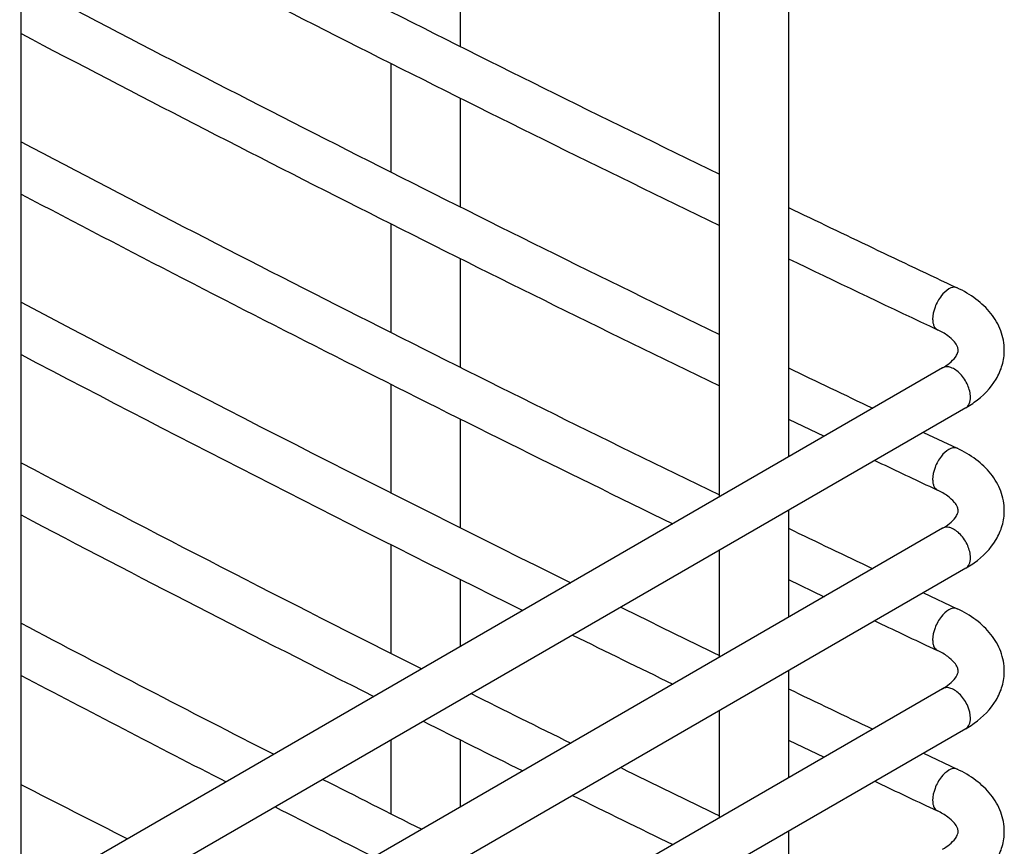
# Model space of a CAD drawing. Units: millimetres. Extents: x -55 to 654, y 7 to 610.
# Drawn here: x 99 to 142, y 446 to 482 of the extents above; entities that cross this region are included whole.
import ezdxf

# ---------------------------------------------------------------- set-up
doc = ezdxf.new("R2010")
doc.units = ezdxf.units.MM
doc.header["$LTSCALE"] = 23.1
doc.layers.get('0').update_dxf_attribs({"linetype": 'CONTINUOUS'})
doc.layers.add('02___PRT_ALL_AXES', color=7, linetype='CONTINUOUS')

msp = doc.modelspace()

# ---------------------------------------------------------------- linework, layer by layer
at = {"color": 7, "linetype": 'Continuous'}
for p, q in [((118.43, 480.37), (118.43, 503.406)), ((115.43, 474.944), (115.43, 479.644)), ((118.43, 473.429), (118.43, 478.129)), ((115.43, 468.004), (115.43, 472.703)), ((118.43, 466.489), (118.43, 471.189)), ((138.733, 468.277), (139.081, 468.113)), ((139.305, 466.462), (94.05, 440.335)), ((115.43, 461.063), (115.43, 465.763)), ((140.305, 464.73), (95.05, 438.603)), ((118.43, 459.549), (118.43, 464.249)), ((132.63, 464.242), (134.178, 463.501)), ((138.473, 463.672), (139.934, 462.982)), ((138.733, 461.337), (139.081, 461.173)), ((139.305, 459.522), (94.05, 433.394)), ((115.43, 454.123), (115.43, 458.823)), ((140.305, 457.79), (95.05, 431.662)), ((118.43, 454.41), (118.43, 457.309)), ((132.63, 457.302), (134.178, 456.56)), ((138.473, 456.732), (139.934, 456.042)), ((138.733, 454.397), (139.081, 454.233)), ((139.305, 452.582), (94.05, 426.454)), ((140.305, 450.85), (95.05, 424.722)), ((115.43, 447.183), (115.43, 450.369)), ((118.43, 447.47), (118.43, 450.368)), ((132.63, 450.361), (134.178, 449.62)), ((138.473, 449.791), (139.934, 449.101)), ((138.733, 447.456), (139.081, 447.292))]:
    msp.add_line(p, q, dxfattribs=at)
for centre, radius, start, end in [((574.552, 1393.076), 1020.341, 242.246198, 244.148516), ((575.345, 1394.638), 1024.092, 242.306513, 244.200701), ((574.552, 1386.136), 1020.341, 242.246198, 244.148516), ((575.345, 1387.698), 1024.092, 242.306513, 244.200701), ((574.552, 1379.196), 1020.341, 242.246198, 244.148516), ((574.617, 1379.35), 1022.508, 242.305946, 244.077696), ((594.541, 1433.828), 1065.731, 244.315173, 244.750015), ((594.828, 1434.433), 1068.401, 244.366843, 244.729328), ((572.209, 1367.739), 1015.253, 242.244498, 243.752233), ((572.252, 1367.844), 1017.366, 242.304365, 243.677417), ((593.572, 1424.868), 1063.49, 244.315059, 244.532942), ((569.837, 1356.241), 1010.115, 242.243175, 243.349512), ((596.704, 1431.448), 1072.778, 244.589201, 244.728901), ((569.887, 1356.353), 1012.237, 242.303183, 243.275354), ((593.572, 1417.928), 1063.49, 244.315059, 244.532942), ((587.915, 1399.277), 1050.485, 243.875969, 244.135236), ((567.477, 1344.781), 1005.017, 242.242261, 242.944923), ((596.704, 1424.508), 1072.778, 244.589201, 244.728901), ((586.642, 1396.671), 1049.585, 243.802464, 244.066291), ((567.536, 1344.904), 1007.153, 242.302408, 242.871394), ((582.182, 1380.687), 1037.502, 243.478017, 243.744007), ((593.572, 1410.987), 1063.49, 244.315059, 244.532942), ((581.165, 1378.642), 1037.217, 243.404846, 243.670642), ((587.915, 1392.337), 1050.485, 243.875969, 244.135236), ((576.592, 1362.589), 1025.022, 243.077266, 243.345212), ((596.704, 1417.568), 1072.778, 244.589201, 244.728901), ((461.376, 1154.231), 793.201, 242.848368, 243.222655), ((586.642, 1389.731), 1049.585, 243.802464, 244.066291), ((575.563, 1360.556), 1024.743, 243.004278, 243.272101)]:
    msp.add_arc(centre, radius, start, end, dxfattribs=at)
for points, knots in [([(139.934, 469.922), (139.704, 470.03), (139.319, 469.711), (139.093, 469.354), (138.936, 469.018), (138.875, 468.747), (138.875, 468.571)], [0, 0, 0, 0, 0.409688, 0.560541, 0.715424, 1, 1, 1, 1]), ([(141.976, 467.231), (141.976, 467.514), (141.868, 468.089), (141.421, 468.85), (140.756, 469.474), (140.22, 469.787), (139.934, 469.922)], [0, 0, 0, 0, 0.238691, 0.48089, 0.732781, 1, 1, 1, 1]), ([(138.875, 468.571), (138.875, 468.518), (138.883, 468.418), (138.928, 468.25), (139.013, 468.145), (139.081, 468.113)], [0, 0, 0, 0, 0.303946, 0.569688, 1, 1, 1, 1]), ([(139.978, 467.227), (139.976, 467.277), (139.948, 467.409), (139.795, 467.629), (139.506, 467.889), (139.238, 468.039), (139.081, 468.113)], [0, 0, 0, 0, 0.1146, 0.302669, 0.601526, 1, 1, 1, 1]), ([(139.305, 466.462), (139.514, 466.583), (139.771, 466.774), (139.954, 467.076), (139.979, 467.185), (139.978, 467.227)], [0, 0, 0, 0, 0.688503, 0.880537, 1, 1, 1, 1]), ([(140.678, 464.971), (141.05, 465.238), (141.548, 465.738), (141.913, 466.568), (141.977, 467.011), (141.976, 467.231)], [0, 0, 0, 0, 0.509291, 0.75558, 1, 1, 1, 1]), ([(140.512, 465.188), (140.512, 465.367), (140.414, 465.737), (140.16, 466.13), (139.889, 466.37), (139.682, 466.483), (139.48, 466.523), (139.355, 466.491), (139.305, 466.462)], [0, 0, 0, 0, 0.269912, 0.561326, 0.695467, 0.813135, 0.912848, 1, 1, 1, 1]), ([(140.305, 464.73), (140.373, 464.769), (140.489, 464.915), (140.512, 465.093), (140.512, 465.188)], [0, 0, 0, 0, 0.44925, 1, 1, 1, 1]), ([(140.305, 464.73), (140.337, 464.749), (140.465, 464.825), (140.589, 464.906), (140.678, 464.971)], [0, 0, 0, 0, 0.252708, 1, 1, 1, 1]), ([(139.934, 462.982), (139.704, 463.09), (139.319, 462.77), (139.093, 462.413), (138.936, 462.078), (138.875, 461.807), (138.875, 461.63)], [0, 0, 0, 0, 0.409688, 0.560541, 0.715424, 1, 1, 1, 1]), ([(141.976, 460.291), (141.976, 460.574), (141.868, 461.149), (141.421, 461.91), (140.756, 462.534), (140.22, 462.847), (139.934, 462.982)], [0, 0, 0, 0, 0.238691, 0.48089, 0.732781, 1, 1, 1, 1]), ([(138.875, 461.63), (138.875, 461.577), (138.883, 461.477), (138.928, 461.309), (139.013, 461.205), (139.081, 461.173)], [0, 0, 0, 0, 0.303946, 0.569688, 1, 1, 1, 1]), ([(139.978, 460.287), (139.976, 460.337), (139.948, 460.469), (139.795, 460.689), (139.506, 460.948), (139.238, 461.099), (139.081, 461.173)], [0, 0, 0, 0, 0.1146, 0.302669, 0.601526, 1, 1, 1, 1]), ([(139.305, 459.522), (139.514, 459.642), (139.771, 459.834), (139.954, 460.136), (139.979, 460.245), (139.978, 460.287)], [0, 0, 0, 0, 0.688503, 0.880537, 1, 1, 1, 1]), ([(140.678, 458.031), (141.05, 458.298), (141.548, 458.797), (141.913, 459.628), (141.977, 460.071), (141.976, 460.291)], [0, 0, 0, 0, 0.509291, 0.75558, 1, 1, 1, 1]), ([(140.512, 458.248), (140.512, 458.426), (140.414, 458.797), (140.16, 459.19), (139.889, 459.43), (139.682, 459.543), (139.48, 459.583), (139.355, 459.551), (139.305, 459.522)], [0, 0, 0, 0, 0.269912, 0.561326, 0.695467, 0.813135, 0.912848, 1, 1, 1, 1]), ([(140.305, 457.79), (140.373, 457.829), (140.489, 457.975), (140.512, 458.152), (140.512, 458.248)], [0, 0, 0, 0, 0.44925, 1, 1, 1, 1]), ([(140.305, 457.79), (140.337, 457.809), (140.465, 457.884), (140.589, 457.966), (140.678, 458.031)], [0, 0, 0, 0, 0.252708, 1, 1, 1, 1]), ([(139.934, 456.042), (139.704, 456.15), (139.319, 455.83), (139.093, 455.473), (138.936, 455.138), (138.875, 454.866), (138.875, 454.69)], [0, 0, 0, 0, 0.409688, 0.560541, 0.715424, 1, 1, 1, 1]), ([(141.976, 453.35), (141.976, 453.633), (141.868, 454.208), (141.421, 454.969), (140.756, 455.594), (140.22, 455.907), (139.934, 456.042)], [0, 0, 0, 0, 0.238691, 0.48089, 0.732781, 1, 1, 1, 1]), ([(138.875, 454.69), (138.875, 454.637), (138.883, 454.537), (138.928, 454.369), (139.013, 454.265), (139.081, 454.233)], [0, 0, 0, 0, 0.303946, 0.569688, 1, 1, 1, 1]), ([(139.978, 453.346), (139.976, 453.396), (139.948, 453.529), (139.795, 453.748), (139.506, 454.008), (139.238, 454.159), (139.081, 454.233)], [0, 0, 0, 0, 0.1146, 0.302669, 0.601526, 1, 1, 1, 1]), ([(139.305, 452.582), (139.514, 452.702), (139.771, 452.894), (139.954, 453.195), (139.979, 453.305), (139.978, 453.346)], [0, 0, 0, 0, 0.688503, 0.880537, 1, 1, 1, 1]), ([(140.678, 451.09), (141.05, 451.357), (141.548, 451.857), (141.913, 452.687), (141.977, 453.131), (141.976, 453.35)], [0, 0, 0, 0, 0.509291, 0.75558, 1, 1, 1, 1]), ([(140.512, 451.308), (140.512, 451.486), (140.414, 451.856), (140.16, 452.25), (139.889, 452.49), (139.682, 452.602), (139.48, 452.643), (139.355, 452.611), (139.305, 452.582)], [0, 0, 0, 0, 0.269912, 0.561326, 0.695467, 0.813135, 0.912848, 1, 1, 1, 1]), ([(140.305, 450.85), (140.373, 450.889), (140.489, 451.035), (140.512, 451.212), (140.512, 451.308)], [0, 0, 0, 0, 0.44925, 1, 1, 1, 1]), ([(140.305, 450.85), (140.337, 450.868), (140.465, 450.944), (140.589, 451.026), (140.678, 451.09)], [0, 0, 0, 0, 0.252708, 1, 1, 1, 1]), ([(139.934, 449.101), (139.704, 449.209), (139.319, 448.89), (139.093, 448.533), (138.936, 448.197), (138.875, 447.926), (138.875, 447.75)], [0, 0, 0, 0, 0.409688, 0.560541, 0.715424, 1, 1, 1, 1]), ([(141.976, 446.41), (141.976, 446.693), (141.868, 447.268), (141.421, 448.029), (140.756, 448.653), (140.22, 448.966), (139.934, 449.101)], [0, 0, 0, 0, 0.238691, 0.48089, 0.732781, 1, 1, 1, 1]), ([(138.875, 447.75), (138.875, 447.697), (138.883, 447.597), (138.928, 447.429), (139.013, 447.324), (139.081, 447.293)], [0, 0, 0, 0, 0.303946, 0.569688, 1, 1, 1, 1]), ([(139.978, 446.406), (139.976, 446.456), (139.948, 446.588), (139.795, 446.808), (139.506, 447.068), (139.238, 447.218), (139.081, 447.292)], [0, 0, 0, 0, 0.1146, 0.302669, 0.601526, 1, 1, 1, 1]), ([(139.305, 445.642), (139.514, 445.762), (139.771, 445.953), (139.954, 446.255), (139.979, 446.364), (139.978, 446.406)], [0, 0, 0, 0, 0.688503, 0.880537, 1, 1, 1, 1]), ([(140.678, 444.15), (141.05, 444.417), (141.548, 444.917), (141.913, 445.747), (141.977, 446.19), (141.976, 446.41)], [0, 0, 0, 0, 0.509291, 0.75558, 1, 1, 1, 1])]:
    msp.add_open_spline(points, degree=3, knots=knots, dxfattribs=at)
at = {"layer": '02___PRT_ALL_AXES', "color": 7, "linetype": 'Continuous'}
for p, q in [((132.643, 462.616), (132.643, 511.612)), ((129.643, 460.884), (129.643, 509.88)), ((99.409, 443.429), (99.409, 492.425)), ((132.643, 455.676), (132.643, 460.307)), ((129.643, 453.944), (129.643, 458.575)), ((132.643, 448.736), (132.643, 453.366)), ((129.643, 447.003), (129.643, 451.634)), ((132.643, 441.795), (132.643, 446.426))]:
    msp.add_line(p, q, dxfattribs=at)

doc.saveas('drawing.dxf')
